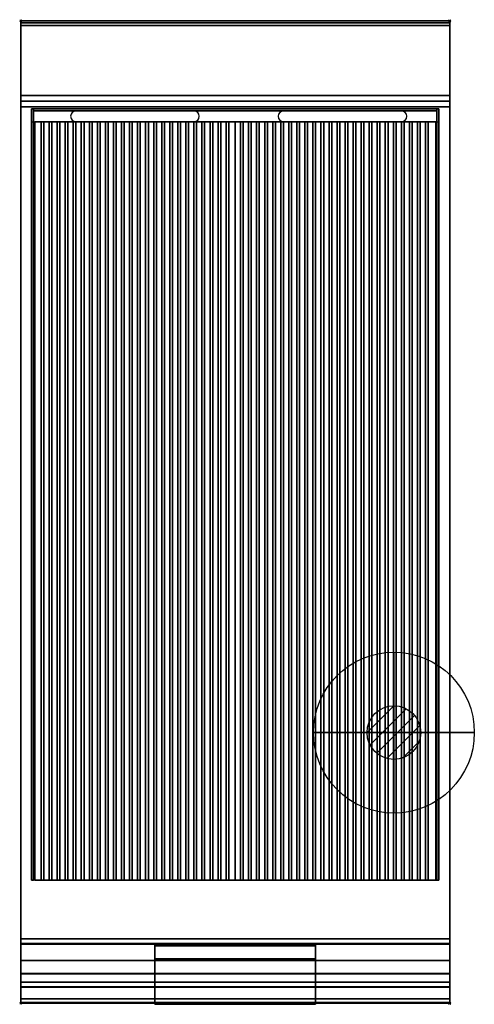
# Model space of a CAD drawing. Extents: x -1 to 423, y -916 to 1.
import ezdxf

# ---------------------------------------------------------------- set-up
doc = ezdxf.new("R2010")
doc.units = 0
doc.header["$PDMODE"] = 35
doc.layers.get('0').update_dxf_attribs({"lineweight": 13})
for name, color, linetype in [('IQ_200_2D', 1, 'Continuous'), ('IQ_200_3D', 1, 'Continuous'), ('IQ_204_2D', 7, 'Continuous'), ('IQ_204_3D', 7, 'Continuous'), ('IQ_CON_GAS_INT', 7, 'Continuous'), ('IQ_INS_3D', 3, 'Continuous')]:
    doc.layers.add(name, color=color, linetype=linetype)

# ---------------------------------------------------------------- blocks, each defined once
blk = doc.blocks.new('*X0')
at = {"color": 0}
for p, q in [((200.863, 2209.046), (203.368, 2211.552)), ((201.14, 2207.909), (204.506, 2211.275)), ((201.77, 2207.125), (205.29, 2210.645)), ((202.7, 2206.641), (205.774, 2209.714)), ((204.153, 2206.68), (205.735, 2208.261))]:
    blk.add_line(p, q, dxfattribs=at)
blk = doc.blocks.new('GAS')
for radius in [3, 1]:
    blk.add_circle((0, 0), radius)
at = {"extrusion": (-1, 0, 0)}
for radius in [3, 1]:
    blk.add_circle((0, 0), radius, dxfattribs=at)
at = {"extrusion": (0, -1, 0)}
for radius in [3, 1]:
    blk.add_circle((0, 0), radius, dxfattribs=at)
at = {"xscale": 0.4000000000000909, "yscale": 0.4000000000000909, "zscale": 0.4000000000000909}
blk.add_blockref('*X0', (-81.345, -883.621), dxfattribs=at)
at = {"extrusion": (-1, 0, 0), "xscale": 0.3999999999999773, "yscale": 0.3999999999999773, "zscale": 0.3999999999999773}
blk.add_blockref('*X0', (-81.345, -883.621), dxfattribs=at)
at = {"extrusion": (0, -1, 0), "xscale": 0.4000000000000909, "yscale": 0.4000000000000909, "zscale": 0.4000000000000909}
blk.add_blockref('*X0', (-81.345, -883.621), dxfattribs=at)

msp = doc.modelspace()

# ---------------------------------------------------------------- linework, layer by layer
at = {"layer": 'IQ_200_2D'}
for p, q in [((0, 0), (400, 0)), ((0, -855), (0, 0)), ((400, 0), (400, -855)), ((0, -855), (0, -915)), ((400, -855), (400, -915)), ((0, -915), (400, -915))]:
    msp.add_line(p, q, dxfattribs=at)
at = {"layer": 'IQ_200_3D', "extrusion": (-1, 1.10991e-16, -5.17558e-17)}
for elevation in [-125, -275]:
    msp.add_lwpolyline([(859.32, 810.26), (914.26, 692.44), (916.07, 693.28), (861.48, 810.22), (875.04, 822.79), (873.64, 824.22), (859.32, 810.26)], dxfattribs=dict(at, elevation=elevation))
at = {"layer": 'IQ_200_3D', "extrusion": (-1.22465e-16, -0.715943, 0.698159), "elevation": 1200.91}
for points in [[(125, -21.84), (125, -19.84)], [(275, -21.84), (275, -19.84)]]:
    msp.add_lwpolyline(points, dxfattribs=at)
at = {"layer": 'IQ_200_3D'}
for points, invisible_edges in [([(0, -0.34, 912.22), (0, 0, 910.5), (400, 0, 910.5), (400, -0.34, 912.22)], 8), ([(0, 0, 902.7), (0, -0.13, 901.81), (400, -0.13, 901.81), (400, 0, 902.7)], 2), ([(0, -0.13, 901.81), (0, -0.54, 901.01), (400, -0.54, 901.01), (400, -0.13, 901.81)], 10), ([(0, -1.32, 913.68), (0, -0.34, 912.22), (400, -0.34, 912.22), (400, -1.32, 913.68)], 10), ([(0, -0.54, 901.01), (0, -1.19, 900.39), (400, -1.19, 900.39), (400, -0.54, 901.01)], 10), ([(0, -1.19, 900.39), (0, -2, 900), (400, -2, 900), (400, -1.19, 900.39)], 8), ([(0, -2.78, 914.66), (0, -1.32, 913.68), (400, -1.32, 913.68), (400, -2.78, 914.66)], 10), ([(0, -4.5, 915), (0, -2.78, 914.66), (400, -2.78, 914.66), (400, -4.5, 915)], 2), ([(0, -71.6, 914.58), (0, -69.5, 915), (400, -69.5, 915), (400, -71.6, 914.58)], 8), ([(0, -73.39, 913.39), (0, -71.6, 914.58), (400, -71.6, 914.58), (400, -73.39, 913.39)], 10), ([(0, -74.58, 911.6), (0, -73.39, 913.39), (400, -73.39, 913.39), (400, -74.58, 911.6)], 10), ([(0, -75, 909.5), (0, -74.58, 911.6), (400, -74.58, 911.6), (400, -75, 909.5)], 2), ([(0, -75.45, 903.59), (0, -75, 905.7), (400, -75, 905.7), (400, -75.45, 903.59)], 8), ([(0, -76.64, 901.78), (0, -75.45, 903.59), (400, -75.45, 903.59), (400, -76.64, 901.78)], 10), ([(0, -78.4, 900.53), (0, -76.64, 901.78), (400, -76.64, 901.78), (400, -78.4, 900.53)], 10), ([(0, -80.5, 900), (0, -78.4, 900.53), (400, -78.4, 900.53), (400, -80.5, 900)], 2), ([(0, -859.13, 811.85), (0, -859.1, 811.04), (400, -859.1, 811.04), (400, -859.13, 811.85)], 10), ([(0, -859.1, 811.04), (0, -859.32, 810.26), (400, -859.32, 810.26), (400, -859.1, 811.04)], 8), ([(0, -859.43, 812.6), (0, -859.13, 811.85), (400, -859.13, 811.85), (400, -859.43, 812.6)], 10), ([(0, -859.96, 813.22), (0, -859.43, 812.6), (400, -859.43, 812.6), (400, -859.96, 813.22)], 2), ([(125, -875.04, 822.79), (125, -873.64, 824.22), (125, -859.32, 810.26), (125, -861.48, 810.22)], 4), ([(125, -859.32, 810.26), (125, -861.48, 810.22), (125, -916.07, 693.28), (125, -914.26, 692.44)], 1), ([(275, -875.04, 822.79), (275, -873.64, 824.22), (275, -859.32, 810.26), (275, -861.48, 810.22)], 4), ([(275, -859.32, 810.26), (275, -861.48, 810.22), (275, -916.07, 693.28), (275, -914.26, 692.44)], 1), ([(0, -875.16, 900), (0, -879.35, 899.66), (400, -879.35, 899.66), (400, -875.16, 900)], 2), ([(0, -879.35, 899.66), (0, -883.15, 897.86), (400, -883.15, 897.86), (400, -879.35, 899.66)], 10), ([(0, -883.15, 897.86), (0, -886.07, 894.83), (400, -886.07, 894.83), (400, -883.15, 897.86)], 10), ([(0, -886.07, 894.83), (0, -887.72, 890.97), (400, -887.72, 890.97), (400, -886.07, 894.83)], 8), ([(0, -897.29, 840.83), (0, -895.31, 840.68), (400, -895.31, 840.68), (400, -897.29, 840.83)], 8), ([(0, -898.95, 841.91), (0, -897.29, 840.83), (400, -897.29, 840.83), (400, -898.95, 841.91)], 10), ([(0, -899.89, 843.67), (0, -898.95, 841.91), (400, -898.95, 841.91), (400, -899.89, 843.67)], 10), ([(0, -899.86, 845.65), (0, -899.89, 843.67), (400, -899.89, 843.67), (400, -899.86, 845.65)], 2), ([(0, -912.28, 654.56), (0, -910.83, 654.41), (400, -910.83, 654.41), (400, -912.28, 654.56)], 8), ([(0, -913.54, 655.29), (0, -912.28, 654.56), (400, -912.28, 654.56), (400, -913.54, 655.29)], 10), ([(0, -914.4, 656.46), (0, -913.54, 655.29), (400, -913.54, 655.29), (400, -914.4, 656.46)], 10), ([(0, -914.37, 692.2), (0, -914.51, 691.85), (400, -914.51, 691.85), (400, -914.37, 692.2)], 2), ([(0, -914.7, 657.89), (0, -914.4, 656.46), (400, -914.4, 656.46), (400, -914.7, 657.89)], 2), ([(0, -914.51, 691.85), (0, -914.62, 691.48), (400, -914.62, 691.48), (400, -914.51, 691.85)], 10), ([(0, -914.62, 691.48), (0, -914.68, 691.11), (400, -914.68, 691.11), (400, -914.62, 691.48)], 10), ([(0, -914.68, 691.11), (0, -914.7, 690.72), (400, -914.7, 690.72), (400, -914.68, 691.11)], 8)]:
    msp.add_3dface(points, dxfattribs=dict(at, invisible_edges=invisible_edges))
for points in [[(0, 0, 910.5), (0, 0, 902.7), (400, 0, 902.7), (400, 0, 910.5)], [(0, -855, 650), (0, -2, 650), (400, -2, 650), (400, -855, 650)], [(0, -2, 650), (0, -2, 900), (400, -2, 900), (400, -2, 650)], [(0, -855, 650), (0, -855, 900), (0, -2, 900), (0, -2, 650)], [(0, -69.5, 915), (0, -4.5, 915), (400, -4.5, 915), (400, -69.5, 915)], [(400, -855, 650), (400, -2, 650), (400, -2, 900), (400, -855, 900)], [(0, -75, 905.7), (0, -75, 909.5), (400, -75, 909.5), (400, -75, 905.7)], [(0, -855, 900), (400, -855, 900), (400, -80.5, 900), (0, -80.5, 900)], [(10, -800.5, 900), (10, -82, 900), (12, -82, 900), (12, -800.5, 900)], [(10, -82, 900), (10, -82, 1005), (12, -82, 1005), (12, -82, 900)], [(10, -82, 1005), (10, -800.5, 985), (12, -800.5, 985), (12, -82, 1005)], [(10, -82, 900), (10, -82, 1005), (10, -800.5, 985), (10, -800.5, 900)], [(12, -82, 900), (12, -82, 1005), (12, -800.5, 985), (12, -800.5, 900)], [(12, -82, 1005), (12, -82, 900), (388, -82, 900), (388, -82, 1005)], [(388, -84, 1005), (388, -82, 1005), (12, -82, 1005), (12, -84, 1005)], [(388, -800.5, 900), (388, -82, 900), (390, -82, 900), (390, -800.5, 900)], [(388, -82, 900), (388, -82, 1005), (390, -82, 1005), (390, -82, 900)], [(388, -82, 1005), (388, -800.5, 985), (390, -800.5, 985), (390, -82, 1005)], [(388, -82, 900), (388, -82, 1005), (388, -800.5, 985), (388, -800.5, 900)], [(390, -82, 900), (390, -82, 1005), (390, -800.5, 985), (390, -800.5, 900)], [(12, -84, 1005), (12, -84, 900), (388, -84, 900), (388, -84, 1005)], [(10, -800.5, 985), (10, -800.5, 900), (12, -800.5, 900), (12, -800.5, 985)], [(388, -800.5, 985), (388, -800.5, 900), (390, -800.5, 900), (390, -800.5, 985)], [(0, -855, 650), (400, -855, 650), (400, -855, 900), (0, -855, 900)], [(0, -910.83, 654.41), (0, -855, 660.54), (400, -855, 660.54), (400, -910.83, 654.41)], [(0, -855, 900), (0, -875.16, 900), (400, -875.16, 900), (400, -855, 900)], [(0, -859.32, 810.26), (0, -914.37, 692.2), (400, -914.37, 692.2), (400, -859.32, 810.26)], [(0, -887.3, 842.09), (0, -859.96, 813.22), (400, -859.96, 813.22), (400, -887.3, 842.09)], [(125, -859.32, 810.26), (125, -873.64, 824.22), (275, -873.64, 824.22), (275, -859.32, 810.26)], [(125, -914.26, 692.44), (125, -859.32, 810.26), (275, -859.32, 810.26), (275, -914.26, 692.44)], [(125, -875.04, 822.79), (125, -861.48, 810.22), (275, -861.48, 810.22), (275, -875.04, 822.79)], [(125, -861.48, 810.22), (125, -916.07, 693.28), (275, -916.07, 693.28), (275, -861.48, 810.22)], [(125, -873.64, 824.22), (125, -875.04, 822.79), (275, -875.04, 822.79), (275, -873.64, 824.22)], [(0, -895.31, 840.68), (0, -887.3, 842.09), (400, -887.3, 842.09), (400, -895.31, 840.68)], [(0, -887.72, 890.97), (0, -899.86, 845.65), (400, -899.86, 845.65), (400, -887.72, 890.97)], [(0, -914.7, 690.72), (0, -914.7, 657.89), (400, -914.7, 657.89), (400, -914.7, 690.72)], [(125, -916.07, 693.28), (125, -914.26, 692.44), (275, -914.26, 692.44), (275, -916.07, 693.28)]]:
    msp.add_3dface(points, dxfattribs=at)
at = {"layer": 'IQ_204_2D'}
for p, q in [((0, -80), (400, -80)), ((51.5, -84), (161.5, -84)), ((245, -84), (355, -84)), ((13, -94), (13, -800.5)), ((19, -800.5), (19, -94)), ((29, -94), (29, -800.5)), ((34, -800.5), (34, -94)), ((44, -94), (44, -800.5)), ((49, -800.5), (49, -94)), ((161.5, -94), (51.5, -94)), ((59, -94), (59, -800.5)), ((64, -800.5), (64, -94)), ((74, -94), (74, -800.5)), ((79, -800.5), (79, -94)), ((89, -94), (89, -800.5)), ((94, -800.5), (94, -94)), ((104, -94), (104, -800.5)), ((109, -800.5), (109, -94)), ((119, -94), (119, -800.5)), ((124, -800.5), (124, -94)), ((134, -94), (134, -800.5)), ((139, -800.5), (139, -94)), ((149, -94), (149, -800.5)), ((154, -800.5), (154, -94)), ((164, -94), (164, -800.5)), ((169, -800.5), (169, -94)), ((179, -94), (179, -800.5)), ((184, -800.5), (184, -94)), ((194, -94), (194, -800.5)), ((200, -94), (200, -800.5)), ((205, -800.5), (205, -94)), ((215, -94), (215, -800.5)), ((220, -800.5), (220, -94)), ((230, -94), (230, -800.5)), ((235, -800.5), (235, -94)), ((245, -94), (245, -800.5)), ((355, -94), (245, -94)), ((250, -800.5), (250, -94)), ((260, -94), (260, -800.5)), ((265, -800.5), (265, -94)), ((275, -94), (275, -800.5)), ((280, -800.5), (280, -94)), ((290, -94), (290, -800.5)), ((295, -800.5), (295, -94)), ((305, -94), (305, -800.5)), ((310, -800.5), (310, -94)), ((320, -94), (320, -800.5)), ((325, -800.5), (325, -94)), ((335, -94), (335, -800.5)), ((340, -800.5), (340, -94)), ((350, -94), (350, -800.5)), ((355, -800.5), (355, -94)), ((365, -94), (365, -800.5)), ((370, -800.5), (370, -94)), ((380, -94), (380, -800.5)), ((387, -94), (387, -800.5)), ((390, -800.5), (10, -800.5)), ((390, -800.5), (10, -800.5)), ((25, -800.5), (200, -800.5)), ((200, -800.5), (375, -800.5)), ((210, -800.5), (390, -800.5)), ((0, -900), (400, -900))]:
    msp.add_line(p, q, dxfattribs=at)
at = {"layer": 'IQ_204_2D', "extrusion": (0, -1, 0)}
for p, q in [((10, -94), (210, -94)), ((200, -94), (390, -94)), ((210, -94), (374, -94))]:
    msp.add_line(p, q, dxfattribs=at)
at = {"layer": 'IQ_204_2D'}
msp.add_lwpolyline([(390, -800.5), (10, -800.5), (10, -82), (390, -82)], close=True, dxfattribs=at)
for centre, start, end in [((51.5, -89), 90, 270), ((161.5, -89), 270, 90), ((245, -89), 90, 270), ((355, -89), 270, 90)]:
    msp.add_arc(centre, 5, start, end, dxfattribs=at)
at = {"layer": 'IQ_204_3D'}
for points in [[(200, -94, 930), (200, -800.5, 930), (13, -800.5, 930), (13, -94, 930)], [(200, -94, 900), (200, -800.5, 900), (13, -800.5, 900), (13, -94, 900)], [(13, -94, 930), (13, -94, 900), (200, -94, 900), (200, -94, 930)], [(13, -800.5, 900), (13, -800.5, 930), (13, -94, 930), (13, -94, 900)], [(19, -800.5, 930), (19, -94, 930), (29, -94, 930), (29, -800.5, 930)], [(19, -800.5, 930), (21.5, -800.5, 940), (21.5, -94, 940), (19, -94, 930)], [(19, -94, 930), (21.5, -94, 940), (26.5, -94, 940), (29, -94, 930)], [(21.5, -800.5, 940), (26.5, -800.5, 940), (26.5, -94, 940), (21.5, -94, 940)], [(29, -800.5, 930), (29, -94, 930), (26.5, -94, 940), (26.5, -800.5, 940)], [(34, -800.5, 930), (34, -94, 930), (44, -94, 930), (44, -800.5, 930)], [(34, -800.5, 930), (36.5, -800.5, 940), (36.5, -94, 940), (34, -94, 930)], [(34, -94, 930), (36.5, -94, 940), (41.5, -94, 940), (44, -94, 930)], [(36.5, -800.5, 940), (41.5, -800.5, 940), (41.5, -94, 940), (36.5, -94, 940)], [(44, -800.5, 930), (44, -94, 930), (41.5, -94, 940), (41.5, -800.5, 940)], [(49, -800.5, 930), (49, -94, 930), (59, -94, 930), (59, -800.5, 930)], [(49, -800.5, 930), (51.5, -800.5, 940), (51.5, -94, 940), (49, -94, 930)], [(49, -94, 930), (51.5, -94, 940), (56.5, -94, 940), (59, -94, 930)], [(51.5, -800.5, 940), (56.5, -800.5, 940), (56.5, -94, 940), (51.5, -94, 940)], [(59, -800.5, 930), (59, -94, 930), (56.5, -94, 940), (56.5, -800.5, 940)], [(64, -800.5, 930), (64, -94, 930), (74, -94, 930), (74, -800.5, 930)], [(64, -800.5, 930), (66.5, -800.5, 940), (66.5, -94, 940), (64, -94, 930)], [(64, -94, 930), (66.5, -94, 940), (71.5, -94, 940), (74, -94, 930)], [(66.5, -800.5, 940), (71.5, -800.5, 940), (71.5, -94, 940), (66.5, -94, 940)], [(74, -800.5, 930), (74, -94, 930), (71.5, -94, 940), (71.5, -800.5, 940)], [(79, -800.5, 930), (79, -94, 930), (89, -94, 930), (89, -800.5, 930)], [(79, -800.5, 930), (81.5, -800.5, 940), (81.5, -94, 940), (79, -94, 930)], [(79, -94, 930), (81.5, -94, 940), (86.5, -94, 940), (89, -94, 930)], [(81.5, -800.5, 940), (86.5, -800.5, 940), (86.5, -94, 940), (81.5, -94, 940)], [(89, -800.5, 930), (89, -94, 930), (86.5, -94, 940), (86.5, -800.5, 940)], [(94, -800.5, 930), (94, -94, 930), (104, -94, 930), (104, -800.5, 930)], [(94, -800.5, 930), (96.5, -800.5, 940), (96.5, -94, 940), (94, -94, 930)], [(94, -94, 930), (96.5, -94, 940), (101.5, -94, 940), (104, -94, 930)], [(96.5, -800.5, 940), (101.5, -800.5, 940), (101.5, -94, 940), (96.5, -94, 940)], [(104, -800.5, 930), (104, -94, 930), (101.5, -94, 940), (101.5, -800.5, 940)], [(109, -800.5, 930), (109, -94, 930), (119, -94, 930), (119, -800.5, 930)], [(109, -800.5, 930), (111.5, -800.5, 940), (111.5, -94, 940), (109, -94, 930)], [(109, -94, 930), (111.5, -94, 940), (116.5, -94, 940), (119, -94, 930)], [(111.5, -800.5, 940), (116.5, -800.5, 940), (116.5, -94, 940), (111.5, -94, 940)], [(119, -800.5, 930), (119, -94, 930), (116.5, -94, 940), (116.5, -800.5, 940)], [(124, -800.5, 930), (124, -94, 930), (134, -94, 930), (134, -800.5, 930)], [(124, -800.5, 930), (126.5, -800.5, 940), (126.5, -94, 940), (124, -94, 930)], [(124, -94, 930), (126.5, -94, 940), (131.5, -94, 940), (134, -94, 930)], [(126.5, -800.5, 940), (131.5, -800.5, 940), (131.5, -94, 940), (126.5, -94, 940)], [(134, -800.5, 930), (134, -94, 930), (131.5, -94, 940), (131.5, -800.5, 940)], [(139, -800.5, 930), (139, -94, 930), (149, -94, 930), (149, -800.5, 930)], [(139, -800.5, 930), (141.5, -800.5, 940), (141.5, -94, 940), (139, -94, 930)], [(139, -94, 930), (141.5, -94, 940), (146.5, -94, 940), (149, -94, 930)], [(141.5, -800.5, 940), (146.5, -800.5, 940), (146.5, -94, 940), (141.5, -94, 940)], [(149, -800.5, 930), (149, -94, 930), (146.5, -94, 940), (146.5, -800.5, 940)], [(154, -800.5, 930), (154, -94, 930), (164, -94, 930), (164, -800.5, 930)], [(154, -800.5, 930), (156.5, -800.5, 940), (156.5, -94, 940), (154, -94, 930)], [(154, -94, 930), (156.5, -94, 940), (161.5, -94, 940), (164, -94, 930)], [(156.5, -800.5, 940), (161.5, -800.5, 940), (161.5, -94, 940), (156.5, -94, 940)], [(164, -800.5, 930), (164, -94, 930), (161.5, -94, 940), (161.5, -800.5, 940)], [(169, -800.5, 930), (169, -94, 930), (179, -94, 930), (179, -800.5, 930)], [(169, -800.5, 930), (171.5, -800.5, 940), (171.5, -94, 940), (169, -94, 930)], [(169, -94, 930), (171.5, -94, 940), (176.5, -94, 940), (179, -94, 930)], [(171.5, -800.5, 940), (176.5, -800.5, 940), (176.5, -94, 940), (171.5, -94, 940)], [(179, -800.5, 930), (179, -94, 930), (176.5, -94, 940), (176.5, -800.5, 940)], [(184, -800.5, 930), (184, -94, 930), (194, -94, 930), (194, -800.5, 930)], [(184, -800.5, 930), (186.5, -800.5, 940), (186.5, -94, 940), (184, -94, 930)], [(184, -94, 930), (186.5, -94, 940), (191.5, -94, 940), (194, -94, 930)], [(186.5, -800.5, 940), (191.5, -800.5, 940), (191.5, -94, 940), (186.5, -94, 940)], [(194, -800.5, 930), (194, -94, 930), (191.5, -94, 940), (191.5, -800.5, 940)], [(387, -94, 930), (387, -800.5, 930), (200, -800.5, 930), (200, -94, 930)], [(387, -94, 900), (387, -800.5, 900), (200, -800.5, 900), (200, -94, 900)], [(200, -94, 930), (200, -94, 900), (387, -94, 900), (387, -94, 930)], [(200, -800.5, 900), (200, -800.5, 930), (200, -94, 930), (200, -94, 900)], [(205, -800.5, 930), (205, -94, 930), (215, -94, 930), (215, -800.5, 930)], [(205, -800.5, 930), (207.5, -800.5, 940), (207.5, -94, 940), (205, -94, 930)], [(205, -94, 930), (207.5, -94, 940), (212.5, -94, 940), (215, -94, 930)], [(207.5, -800.5, 940), (212.5, -800.5, 940), (212.5, -94, 940), (207.5, -94, 940)], [(215, -800.5, 930), (215, -94, 930), (212.5, -94, 940), (212.5, -800.5, 940)], [(220, -800.5, 930), (220, -94, 930), (230, -94, 930), (230, -800.5, 930)], [(220, -800.5, 930), (222.5, -800.5, 940), (222.5, -94, 940), (220, -94, 930)], [(220, -94, 930), (222.5, -94, 940), (227.5, -94, 940), (230, -94, 930)], [(222.5, -800.5, 940), (227.5, -800.5, 940), (227.5, -94, 940), (222.5, -94, 940)], [(230, -800.5, 930), (230, -94, 930), (227.5, -94, 940), (227.5, -800.5, 940)], [(235, -800.5, 930), (235, -94, 930), (245, -94, 930), (245, -800.5, 930)], [(235, -800.5, 930), (237.5, -800.5, 940), (237.5, -94, 940), (235, -94, 930)], [(235, -94, 930), (237.5, -94, 940), (242.5, -94, 940), (245, -94, 930)], [(237.5, -800.5, 940), (242.5, -800.5, 940), (242.5, -94, 940), (237.5, -94, 940)], [(245, -800.5, 930), (245, -94, 930), (242.5, -94, 940), (242.5, -800.5, 940)], [(250, -800.5, 930), (250, -94, 930), (260, -94, 930), (260, -800.5, 930)], [(250, -800.5, 930), (252.5, -800.5, 940), (252.5, -94, 940), (250, -94, 930)], [(250, -94, 930), (252.5, -94, 940), (257.5, -94, 940), (260, -94, 930)], [(252.5, -800.5, 940), (257.5, -800.5, 940), (257.5, -94, 940), (252.5, -94, 940)], [(260, -800.5, 930), (260, -94, 930), (257.5, -94, 940), (257.5, -800.5, 940)], [(265, -800.5, 930), (265, -94, 930), (275, -94, 930), (275, -800.5, 930)], [(265, -800.5, 930), (267.5, -800.5, 940), (267.5, -94, 940), (265, -94, 930)], [(265, -94, 930), (267.5, -94, 940), (272.5, -94, 940), (275, -94, 930)], [(267.5, -800.5, 940), (272.5, -800.5, 940), (272.5, -94, 940), (267.5, -94, 940)], [(275, -800.5, 930), (275, -94, 930), (272.5, -94, 940), (272.5, -800.5, 940)], [(280, -800.5, 930), (280, -94, 930), (290, -94, 930), (290, -800.5, 930)], [(280, -800.5, 930), (282.5, -800.5, 940), (282.5, -94, 940), (280, -94, 930)], [(280, -94, 930), (282.5, -94, 940), (287.5, -94, 940), (290, -94, 930)], [(282.5, -800.5, 940), (287.5, -800.5, 940), (287.5, -94, 940), (282.5, -94, 940)], [(290, -800.5, 930), (290, -94, 930), (287.5, -94, 940), (287.5, -800.5, 940)], [(295, -800.5, 930), (295, -94, 930), (305, -94, 930), (305, -800.5, 930)], [(295, -800.5, 930), (297.5, -800.5, 940), (297.5, -94, 940), (295, -94, 930)], [(295, -94, 930), (297.5, -94, 940), (302.5, -94, 940), (305, -94, 930)], [(297.5, -800.5, 940), (302.5, -800.5, 940), (302.5, -94, 940), (297.5, -94, 940)], [(305, -800.5, 930), (305, -94, 930), (302.5, -94, 940), (302.5, -800.5, 940)], [(310, -800.5, 930), (310, -94, 930), (320, -94, 930), (320, -800.5, 930)], [(310, -800.5, 930), (312.5, -800.5, 940), (312.5, -94, 940), (310, -94, 930)], [(310, -94, 930), (312.5, -94, 940), (317.5, -94, 940), (320, -94, 930)], [(312.5, -800.5, 940), (317.5, -800.5, 940), (317.5, -94, 940), (312.5, -94, 940)], [(320, -800.5, 930), (320, -94, 930), (317.5, -94, 940), (317.5, -800.5, 940)], [(325, -800.5, 930), (325, -94, 930), (335, -94, 930), (335, -800.5, 930)], [(325, -800.5, 930), (327.5, -800.5, 940), (327.5, -94, 940), (325, -94, 930)], [(325, -94, 930), (327.5, -94, 940), (332.5, -94, 940), (335, -94, 930)], [(327.5, -800.5, 940), (332.5, -800.5, 940), (332.5, -94, 940), (327.5, -94, 940)], [(335, -800.5, 930), (335, -94, 930), (332.5, -94, 940), (332.5, -800.5, 940)], [(340, -800.5, 930), (340, -94, 930), (350, -94, 930), (350, -800.5, 930)], [(340, -800.5, 930), (342.5, -800.5, 940), (342.5, -94, 940), (340, -94, 930)], [(340, -94, 930), (342.5, -94, 940), (347.5, -94, 940), (350, -94, 930)], [(342.5, -800.5, 940), (347.5, -800.5, 940), (347.5, -94, 940), (342.5, -94, 940)], [(350, -800.5, 930), (350, -94, 930), (347.5, -94, 940), (347.5, -800.5, 940)], [(355, -800.5, 930), (355, -94, 930), (365, -94, 930), (365, -800.5, 930)], [(355, -800.5, 930), (357.5, -800.5, 940), (357.5, -94, 940), (355, -94, 930)], [(355, -94, 930), (357.5, -94, 940), (362.5, -94, 940), (365, -94, 930)], [(357.5, -800.5, 940), (362.5, -800.5, 940), (362.5, -94, 940), (357.5, -94, 940)], [(365, -800.5, 930), (365, -94, 930), (362.5, -94, 940), (362.5, -800.5, 940)], [(370, -800.5, 930), (370, -94, 930), (380, -94, 930), (380, -800.5, 930)], [(370, -800.5, 930), (372.5, -800.5, 940), (372.5, -94, 940), (370, -94, 930)], [(370, -94, 930), (372.5, -94, 940), (377.5, -94, 940), (380, -94, 930)], [(372.5, -800.5, 940), (377.5, -800.5, 940), (377.5, -94, 940), (372.5, -94, 940)], [(380, -800.5, 930), (380, -94, 930), (377.5, -94, 940), (377.5, -800.5, 940)], [(387, -800.5, 900), (387, -800.5, 930), (387, -94, 930), (387, -94, 900)], [(13, -800.5, 930), (13, -800.5, 900), (200, -800.5, 900), (200, -800.5, 930)], [(19, -800.5, 930), (21.5, -800.5, 940), (26.5, -800.5, 940), (29, -800.5, 930)], [(34, -800.5, 930), (36.5, -800.5, 940), (41.5, -800.5, 940), (44, -800.5, 930)], [(49, -800.5, 930), (51.5, -800.5, 940), (56.5, -800.5, 940), (59, -800.5, 930)], [(64, -800.5, 930), (66.5, -800.5, 940), (71.5, -800.5, 940), (74, -800.5, 930)], [(79, -800.5, 930), (81.5, -800.5, 940), (86.5, -800.5, 940), (89, -800.5, 930)], [(94, -800.5, 930), (96.5, -800.5, 940), (101.5, -800.5, 940), (104, -800.5, 930)], [(109, -800.5, 930), (111.5, -800.5, 940), (116.5, -800.5, 940), (119, -800.5, 930)], [(124, -800.5, 930), (126.5, -800.5, 940), (131.5, -800.5, 940), (134, -800.5, 930)], [(139, -800.5, 930), (141.5, -800.5, 940), (146.5, -800.5, 940), (149, -800.5, 930)], [(154, -800.5, 930), (156.5, -800.5, 940), (161.5, -800.5, 940), (164, -800.5, 930)], [(169, -800.5, 930), (171.5, -800.5, 940), (176.5, -800.5, 940), (179, -800.5, 930)], [(184, -800.5, 930), (186.5, -800.5, 940), (191.5, -800.5, 940), (194, -800.5, 930)], [(200, -800.5, 930), (200, -800.5, 900), (387, -800.5, 900), (387, -800.5, 930)], [(205, -800.5, 930), (207.5, -800.5, 940), (212.5, -800.5, 940), (215, -800.5, 930)], [(220, -800.5, 930), (222.5, -800.5, 940), (227.5, -800.5, 940), (230, -800.5, 930)], [(235, -800.5, 930), (237.5, -800.5, 940), (242.5, -800.5, 940), (245, -800.5, 930)], [(250, -800.5, 930), (252.5, -800.5, 940), (257.5, -800.5, 940), (260, -800.5, 930)], [(265, -800.5, 930), (267.5, -800.5, 940), (272.5, -800.5, 940), (275, -800.5, 930)], [(280, -800.5, 930), (282.5, -800.5, 940), (287.5, -800.5, 940), (290, -800.5, 930)], [(295, -800.5, 930), (297.5, -800.5, 940), (302.5, -800.5, 940), (305, -800.5, 930)], [(310, -800.5, 930), (312.5, -800.5, 940), (317.5, -800.5, 940), (320, -800.5, 930)], [(325, -800.5, 930), (327.5, -800.5, 940), (332.5, -800.5, 940), (335, -800.5, 930)], [(340, -800.5, 930), (342.5, -800.5, 940), (347.5, -800.5, 940), (350, -800.5, 930)], [(355, -800.5, 930), (357.5, -800.5, 940), (362.5, -800.5, 940), (365, -800.5, 930)], [(370, -800.5, 930), (372.5, -800.5, 940), (377.5, -800.5, 940), (380, -800.5, 930)]]:
    msp.add_3dface(points, dxfattribs=at)
at = {"layer": 'IQ_INS_3D'}
for p in [(0, 0), (400, 0), (0, -915), (400, -915)]:
    msp.add_point(p, dxfattribs=at)

# ---------------------------------------------------------------- block references
at = {"layer": 'IQ_CON_GAS_INT', "xscale": 25, "yscale": 25, "zscale": 25}
msp.add_blockref('GAS', (348, -663), dxfattribs=at)

doc.saveas('drawing.dxf')
